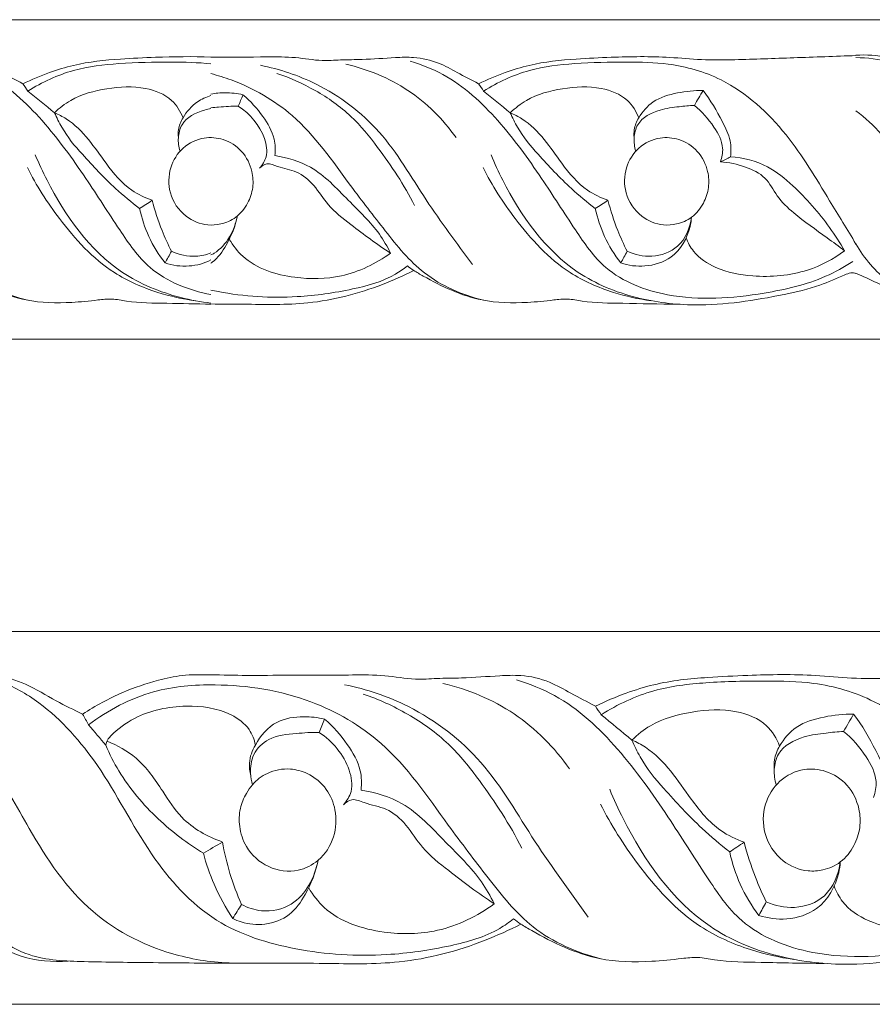
# Model space of a CAD drawing. Units: millimetres. Extents: x -906 to 408, y -382 to 308.
# Drawn here: x -525 to -444, y -145 to -53 of the extents above; entities that cross this region are included whole.
import ezdxf

# ---------------------------------------------------------------- set-up
doc = ezdxf.new("R2010")
doc.units = ezdxf.units.MM
doc.header["$MEASUREMENT"] = 0
doc.layers.get('0').update_dxf_attribs({"lineweight": 5})

msp = doc.modelspace()

# ---------------------------------------------------------------- linework, layer by layer
for p, q in [((-506.555, -52.543, 1.961), (-576.1, -52.543, 1.961)), ((-446.03, -52.543, 1.961), (-506.555, -52.543, 1.961)), ((-358.73, -52.543, 1.961), (-446.03, -52.543, 1.961)), ((-506.555, -82.543, 1.961), (-576.1, -82.543, 1.961)), ((-446.03, -82.543, 1.961), (-506.555, -82.543, 1.961)), ((-358.73, -82.543, 1.961), (-446.03, -82.543, 1.961)), ((-429.752, -109.983), (-530.15, -109.983)), ((-429.752, -144.983), (-530.15, -144.983))]:
    msp.add_line(p, q)
for points, knots in [([(-566.057, -59.193, 1.961), (-565.019, -58.516, 1.961), (-563.012, -57.441, 1.961), (-560.238, -56.52, 1.961), (-557.835, -55.997, 1.961), (-555.408, -56.025, 1.961), (-552.521, -56.095, 1.961), (-548.654, -56.041, 1.961), (-544.905, -56.059, 1.961), (-541.438, -56.013, 1.961), (-539.165, -56.456, 1.961), (-537.068, -56.298, 1.961), (-534.77, -56.3, 1.961), (-532.49, -56.117, 1.961), (-530.073, -56.017, 1.961), (-528.052, -56.472, 1.961), (-526.132, -57.571, 1.961), (-524.877, -58.201, 1.961), (-524.216, -58.557, 1.961)], [37.784459, 37.784459, 37.784459, 37.784459, 40.242356, 42.261917, 43.557629, 45.08125, 47.0352, 49.272521, 52.717763, 54.451389, 56.110116, 57.255457, 58.589804, 60.651776, 61.775725, 63.360537, 64.657058, 66.145074, 66.145074, 66.145074, 66.145074]), ([(-506.555, -56.069, 1.961), (-508.29, -55.976, 1.961), (-511.127, -56.039, 1.961), (-515.43, -56.231, 1.961), (-518.796, -56.569, 1.961), (-521.835, -57.514, 1.961), (-523.4, -58.163, 1.961), (-524.216, -58.557, 1.961)], [11.705594, 11.705594, 11.705594, 11.705594, 15.140326, 17.298635, 20.228857, 21.782568, 23.577781, 23.577781, 23.577781, 23.577781]), ([(-506.555, -56.058, 1.961), (-506.535, -56.058, 1.961), (-504.773, -56.046, 1.961), (-502.136, -56.059, 1.961), (-498.668, -56.013, 1.961), (-496.395, -56.456, 1.961), (-494.298, -56.298, 1.961), (-492, -56.3, 1.961), (-489.72, -56.117, 1.961), (-487.303, -56.017, 1.961), (-485.282, -56.472, 1.961), (-483.363, -57.571, 1.961), (-482.107, -58.201, 1.961), (-481.446, -58.557, 1.961)], [49.234336, 49.234336, 49.234336, 49.234336, 49.272521, 52.717763, 54.451389, 56.110116, 57.255457, 58.589804, 60.651776, 61.775725, 63.360537, 64.657058, 66.145074, 66.145074, 66.145074, 66.145074]), ([(-446.03, -55.91, 1.961), (-447.975, -55.985, 1.961), (-451.769, -56.118, 1.961), (-456.601, -56.286, 1.961), (-460.483, -56.363, 1.961), (-464.333, -55.951, 1.961), (-468.258, -56.034, 1.961), (-472.66, -56.231, 1.961), (-476.026, -56.569, 1.961), (-479.065, -57.514, 1.961), (-480.631, -58.163, 1.961), (-481.446, -58.557, 1.961)], [0, 0, 0, 0, 3.84673, 7.500636, 9.560756, 11.508894, 15.140326, 17.298635, 20.228857, 21.782568, 23.577781, 23.577781, 23.577781, 23.577781]), ([(-435.987, -59.193, 1.961), (-436.71, -58.849, 1.961), (-438.294, -58.109, 1.961), (-440.487, -56.72, 1.961), (-443.186, -55.939, 1.961), (-445.034, -55.82, 1.961), (-446.03, -55.878, 1.961)], [0, 0, 0, 0, 1.586306, 3.462173, 5.114469, 7.085395, 7.085395, 7.085395, 7.085395]), ([(-400.821, -75.662, 1.961), (-401.179, -75.944, 1.961), (-402.721, -77.024, 1.961), (-406.291, -77.993, 1.961), (-411.875, -78.792, 1.961), (-418.426, -78.393, 1.961), (-425.601, -76.209, 1.961), (-430.861, -70.353, 1.961), (-434.205, -63.56, 1.961), (-438.508, -58.733, 1.961), (-442.602, -56.392, 1.961), (-444.949, -56.095, 1.961), (-446.03, -56.107, 1.961)], [0.481965, 0.481965, 0.481965, 0.481965, 1.387097, 4.192536, 7.648055, 12.544768, 17.079031, 22.058574, 27.618379, 32.235315, 34.662658, 36.798605, 36.798605, 36.798605, 36.798605]), ([(-523.762, -78.884, 1.961), (-525.736, -78.388, 1.961), (-529.437, -76.817, 1.961), (-532.981, -72.363, 1.961), (-536.899, -67.317, 1.961), (-540.809, -61.571, 1.961), (-547.693, -57.624, 1.961), (-554.272, -56.606, 1.961), (-560.64, -57.118, 1.961), (-563.992, -58.873, 1.961), (-565.571, -60.057, 1.961)], [0, 0, 0, 0, 4.025124, 7.612111, 11.149577, 16.832752, 21.209288, 26.441306, 29.769438, 33.68675, 33.68675, 33.68675, 33.68675]), ([(-506.555, -78.349, 1.961), (-508.638, -77.943, 1.961), (-512.21, -76.571, 1.961), (-515.391, -71.929, 1.961), (-518.436, -67.145, 1.961), (-522.193, -61.923, 1.961), (-526.408, -57.992, 1.961), (-529.574, -56.755, 1.961), (-530.64, -56.442, 1.961)], [11.881411, 11.881411, 11.881411, 11.881411, 16.006972, 19.019421, 22.852119, 27.376961, 31.829637, 34.02687, 34.02687, 34.02687, 34.02687]), ([(-506.555, -56.698, 1.961), (-507.795, -56.547, 1.961), (-510.681, -56.51, 1.961), (-514.989, -56.579, 1.961), (-519.634, -57.115, 1.961), (-522.408, -58.411, 1.961), (-523.737, -59.24, 1.961)], [16.882395, 16.882395, 16.882395, 16.882395, 19.346975, 22.574366, 25.408408, 28.515101, 28.515101, 28.515101, 28.515101]), ([(-482.027, -75.533, 1.961), (-483.481, -73.517, 1.961), (-486.546, -69.482, 1.961), (-490.291, -62.863, 1.961), (-495.962, -58.562, 1.961), (-500.112, -57.182, 1.961), (-501.916, -56.828, 1.961)], [0, 0, 0, 0, 4.951079, 10.100229, 15.019061, 18.652866, 18.652866, 18.652866, 18.652866]), ([(-483.558, -63.596, 1.961), (-484.782, -61.887, 1.961), (-487.829, -58.834, 1.961), (-491.837, -57.197, 1.961), (-493.887, -56.721, 1.961)], [0, 0, 0, 0, 4.188247, 8.349997, 8.349997, 8.349997, 8.349997]), ([(-446.329, -75.244, 1.961), (-447.14, -75.77, 1.961), (-449.74, -77.224, 1.961), (-455.64, -78.551, 1.961), (-462.821, -79.1, 1.961), (-469.426, -76.592, 1.961), (-472.621, -71.929, 1.961), (-475.666, -67.145, 1.961), (-479.423, -61.923, 1.961), (-483.638, -57.992, 1.961), (-486.804, -56.755, 1.961), (-487.87, -56.442, 1.961)], [0, 0, 0, 0, 1.916291, 5.861842, 11.830264, 16.006972, 19.019421, 22.852119, 27.376961, 31.829637, 34.02687, 34.02687, 34.02687, 34.02687]), ([(-446.03, -73.612, 1.961), (-446.831, -72.242, 1.961), (-448.98, -68.797, 1.961), (-452.371, -63.011, 1.961), (-457.606, -58.184, 1.961), (-463.201, -56.572, 1.961), (-467.864, -56.509, 1.961), (-472.219, -56.579, 1.961), (-476.864, -57.115, 1.961), (-479.638, -58.411, 1.961), (-480.967, -59.24, 1.961)], [0, 0, 0, 0, 3.163625, 8.09203, 13.380661, 16.787955, 19.346975, 22.574366, 25.408408, 28.515101, 28.515101, 28.515101, 28.515101]), ([(-480.992, -78.884, 1.961), (-482.966, -78.388, 1.961), (-486.667, -76.817, 1.961), (-490.211, -72.363, 1.961), (-494.129, -67.317, 1.961), (-498.04, -61.571, 1.961), (-503.157, -58.636, 1.961), (-505.913, -57.773, 1.961), (-506.555, -57.604, 1.961)], [0, 0, 0, 0, 4.025124, 7.612111, 11.149577, 16.832752, 21.209288, 22.51796, 22.51796, 22.51796, 22.51796]), ([(-487.445, -69.983, 1.961), (-488.432, -68.071, 1.961), (-490.322, -65.19, 1.961), (-493.36, -61.427, 1.961), (-496.655, -59.113, 1.961), (-499.129, -57.997, 1.961), (-500.384, -57.58, 1.961)], [0, 0, 0, 0, 4.293072, 6.843164, 9.573545, 12.188568, 12.188568, 12.188568, 12.188568]), ([(-509.179, -61.759, 1.961), (-509.415, -61.153, 1.961), (-510.258, -59.768, 1.961), (-512.999, -58.713, 1.961), (-516.316, -58.901, 1.961), (-519.325, -59.698, 1.961), (-520.778, -60.839, 1.961), (-521.234, -61.278, 1.961)], [1.27346, 1.27346, 1.27346, 1.27346, 2.57195, 4.348353, 6.739399, 9.093238, 10.351339, 10.351339, 10.351339, 10.351339]), ([(-466.409, -61.759, 1.961), (-466.645, -61.153, 1.961), (-467.488, -59.768, 1.961), (-470.229, -58.713, 1.961), (-473.546, -58.901, 1.961), (-476.555, -59.698, 1.961), (-478.008, -60.839, 1.961), (-478.464, -61.278, 1.961)], [1.27346, 1.27346, 1.27346, 1.27346, 2.57195, 4.348353, 6.739399, 9.093238, 10.351339, 10.351339, 10.351339, 10.351339]), ([(-506.555, -59.672, 1.961), (-507.005, -59.812, 1.961), (-508.064, -60.263, 1.961), (-508.836, -61.179, 1.961), (-509.179, -61.759, 1.961)], [16.375637, 16.375637, 16.375637, 16.375637, 17.298195, 18.641719, 18.641719, 18.641719, 18.641719]), ([(-506.555, -59.537, 1.961), (-506.129, -59.44, 1.961), (-505.099, -59.356, 1.961), (-504.102, -59.461, 1.961), (-503.551, -59.599, 1.961)], [3.977705, 3.977705, 3.977705, 3.977705, 4.834264, 5.956766, 5.956766, 5.956766, 5.956766]), ([(-500.565, -65.305, 1.961), (-500.508, -64.787, 1.961), (-500.537, -63.445, 1.961), (-501.708, -61.473, 1.961), (-502.839, -60.184, 1.961), (-503.551, -59.599, 1.961)], [9.6737, 9.6737, 9.6737, 9.6737, 10.714623, 12.281548, 14.112207, 14.112207, 14.112207, 14.112207]), ([(-460.373, -59.186, 1.961), (-461.179, -59.168, 1.961), (-462.778, -59.364, 1.961), (-465.065, -59.992, 1.961), (-466.066, -61.179, 1.961), (-466.409, -61.759, 1.961)], [14.110055, 14.110055, 14.110055, 14.110055, 15.703981, 17.298195, 18.641719, 18.641719, 18.641719, 18.641719]), ([(-457.796, -65.419, 1.961), (-457.737, -64.923, 1.961), (-457.741, -63.746, 1.961), (-458.783, -61.657, 1.961), (-459.67, -60.097, 1.961), (-460.373, -59.186, 1.961)], [9.528638, 9.528638, 9.528638, 9.528638, 10.527563, 11.818298, 14.110055, 14.110055, 14.110055, 14.110055]), ([(-509.458, -64.894, 1.961), (-509.587, -64.492, 1.961), (-509.696, -63.637, 1.961), (-509.283, -61.921, 1.961), (-507.793, -61.165, 1.961), (-506.761, -60.921, 1.961), (-506.555, -60.881, 1.961)], [0, 0, 0, 0, 0.844698, 1.695257, 3.35368, 3.768363, 3.768363, 3.768363, 3.768363]), ([(-503.992, -60.667, 1.961), (-504.609, -60.65, 1.961), (-505.452, -60.719, 1.961), (-506.318, -60.791, 1.961), (-506.555, -60.82, 1.961)], [25.821785, 25.821785, 25.821785, 25.821785, 27.040945, 27.50609, 27.50609, 27.50609, 27.50609]), ([(-502.01, -66.491, 1.961), (-501.728, -66.188, 1.961), (-501.16, -65.3, 1.961), (-501.591, -62.913, 1.961), (-502.888, -61.365, 1.961), (-503.992, -60.667, 1.961)], [21.260793, 21.260793, 21.260793, 21.260793, 22.084166, 23.232174, 25.821785, 25.821785, 25.821785, 25.821785]), ([(-466.688, -64.894, 1.961), (-466.817, -64.492, 1.961), (-466.926, -63.637, 1.961), (-466.514, -61.921, 1.961), (-464.625, -60.963, 1.961), (-462.752, -60.719, 1.961), (-461.668, -60.61, 1.961), (-461.191, -60.586, 1.961)], [0, 0, 0, 0, 0.844698, 1.695257, 3.35368, 4.548892, 5.493527, 5.493527, 5.493527, 5.493527]), ([(-461.191, -60.586, 1.961), (-460.468, -61.148, 1.961), (-459.414, -62.392, 1.961), (-458.368, -64.303, 1.961), (-458.6, -65.487, 1.961), (-458.748, -65.899, 1.961)], [5.493527, 5.493527, 5.493527, 5.493527, 7.310302, 8.736344, 9.609786, 9.609786, 9.609786, 9.609786]), ([(-521.234, -61.278, 1.961), (-520.855, -61.441, 1.961), (-519.635, -62.068, 1.961), (-517.998, -63.738, 1.961), (-516.307, -66.233, 1.961), (-514.482, -68.451, 1.961), (-512.745, -69.266, 1.961), (-512.075, -69.498, 1.961)], [10.351339, 10.351339, 10.351339, 10.351339, 11.168575, 13.050624, 14.89998, 17.219434, 18.622942, 18.622942, 18.622942, 18.622942]), ([(-521.234, -61.278, 1.961), (-521.034, -61.745, 1.961), (-520.333, -63.15, 1.961), (-519.362, -64.412, 1.961), (-518.617, -65.17, 1.961)], [26.26803, 26.26803, 26.26803, 26.26803, 27.281917, 29.395392, 29.395392, 29.395392, 29.395392]), ([(-509.614, -63.593, 1.961), (-509.64, -63.356, 1.961), (-509.635, -62.712, 1.961), (-509.392, -62.097, 1.961), (-509.179, -61.759, 1.961)], [0, 0, 0, 0, 0.477212, 1.27346, 1.27346, 1.27346, 1.27346]), ([(-478.464, -61.278, 1.961), (-478.265, -61.745, 1.961), (-477.563, -63.15, 1.961), (-476.593, -64.412, 1.961), (-475.847, -65.17, 1.961)], [26.26803, 26.26803, 26.26803, 26.26803, 27.281917, 29.395392, 29.395392, 29.395392, 29.395392]), ([(-478.464, -61.278, 1.961), (-478.085, -61.441, 1.961), (-476.865, -62.068, 1.961), (-475.228, -63.738, 1.961), (-473.537, -66.233, 1.961), (-471.712, -68.451, 1.961), (-469.976, -69.266, 1.961), (-469.306, -69.498, 1.961)], [10.351339, 10.351339, 10.351339, 10.351339, 11.168575, 13.050624, 14.89998, 17.219434, 18.622942, 18.622942, 18.622942, 18.622942]), ([(-466.844, -63.593, 1.961), (-466.87, -63.356, 1.961), (-466.865, -62.712, 1.961), (-466.623, -62.097, 1.961), (-466.409, -61.759, 1.961)], [0, 0, 0, 0, 0.477212, 1.27346, 1.27346, 1.27346, 1.27346]), ([(-423.438, -79.234, 1.961), (-425.026, -79.217, 1.961), (-429.217, -78.671, 1.961), (-435.819, -75.458, 1.961), (-440.061, -69.151, 1.961), (-442.809, -63.851, 1.961), (-445.168, -61.756, 1.961), (-446.03, -61.086, 1.961)], [0, 0, 0, 0, 3.139052, 8.296064, 13.928967, 17.94906, 20.115613, 20.115613, 20.115613, 20.115613]), ([(-506.855, -71.803, 1.961), (-507.585, -71.732, 1.961), (-509.172, -71.087, 1.961), (-510.599, -68.95, 1.961), (-510.538, -66.44, 1.961), (-509.315, -64.442, 1.961), (-507.35, -63.499, 1.961), (-505.282, -63.684, 1.961), (-503.519, -64.801, 1.961), (-502.645, -66.582, 1.961), (-502.547, -68.332, 1.961), (-503.063, -69.863, 1.961), (-504.093, -71.161, 1.961), (-505.517, -71.776, 1.961), (-506.45, -71.842, 1.961), (-506.855, -71.803, 1.961)], [0, 0, 0, 0, 1.444441, 3.205758, 4.76951, 6.221144, 7.664725, 8.828167, 10.189688, 11.608548, 12.61218, 13.628611, 14.776509, 15.799666, 16.599979, 16.599979, 16.599979, 16.599979]), ([(-464.085, -71.803, 1.961), (-464.816, -71.732, 1.961), (-466.402, -71.087, 1.961), (-467.829, -68.95, 1.961), (-467.769, -66.44, 1.961), (-466.545, -64.442, 1.961), (-464.581, -63.499, 1.961), (-462.512, -63.684, 1.961), (-460.749, -64.801, 1.961), (-459.875, -66.582, 1.961), (-459.777, -68.332, 1.961), (-460.294, -69.863, 1.961), (-461.323, -71.161, 1.961), (-462.747, -71.776, 1.961), (-463.68, -71.842, 1.961), (-464.085, -71.803, 1.961)], [0, 0, 0, 0, 1.444441, 3.205758, 4.76951, 6.221144, 7.664725, 8.828167, 10.189688, 11.608548, 12.61218, 13.628611, 14.776509, 15.799666, 16.599979, 16.599979, 16.599979, 16.599979]), ([(-506.555, -79.148, 1.961), (-507.511, -79.034, 1.961), (-510.426, -78.502, 1.961), (-516.772, -75.912, 1.961), (-520.762, -70.175, 1.961), (-522.713, -66.044, 1.961), (-523.042, -65.24, 1.961)], [11.961055, 11.961055, 11.961055, 11.961055, 13.861067, 17.785912, 25.210543, 26.944593, 26.944593, 26.944593, 26.944593]), ([(-518.617, -65.17, 1.961), (-517.647, -66.303, 1.961), (-515.923, -68.085, 1.961), (-514.03, -69.683, 1.961), (-513.256, -70.285, 1.961)], [29.395392, 29.395392, 29.395392, 29.395392, 32.36382, 34.310712, 34.310712, 34.310712, 34.310712]), ([(-489.7, -74.453, 1.961), (-490.011, -73.841, 1.961), (-491.076, -71.983, 1.961), (-493.795, -69.458, 1.961), (-496.661, -66.284, 1.961), (-499.406, -65.49, 1.961), (-500.565, -65.305, 1.961)], [0, 0, 0, 0, 1.368909, 4.234317, 7.354077, 9.6737, 9.6737, 9.6737, 9.6737]), ([(-446.03, -76.357, 1.961), (-446.185, -76.322, 1.961), (-446.55, -76.285, 1.961), (-447.683, -76.734, 1.961), (-449.658, -77.666, 1.961), (-454.387, -78.724, 1.961), (-460.172, -79.634, 1.961), (-466.826, -78.841, 1.961), (-474.002, -75.912, 1.961), (-477.992, -70.175, 1.961), (-479.943, -66.044, 1.961), (-480.272, -65.24, 1.961)], [0, 0, 0, 0, 0.313859, 0.702714, 2.372711, 4.656881, 10.227059, 13.861067, 17.785912, 25.210543, 26.944593, 26.944593, 26.944593, 26.944593]), ([(-475.847, -65.17, 1.961), (-474.877, -66.303, 1.961), (-473.153, -68.085, 1.961), (-471.26, -69.683, 1.961), (-470.486, -70.285, 1.961)], [29.395392, 29.395392, 29.395392, 29.395392, 32.36382, 34.310712, 34.310712, 34.310712, 34.310712]), ([(-447.093, -74.252, 1.961), (-447.526, -73.498, 1.961), (-448.936, -71.298, 1.961), (-451.33, -68.593, 1.961), (-454.379, -66.039, 1.961), (-456.603, -65.504, 1.961), (-457.796, -65.419, 1.961)], [0, 0, 0, 0, 1.732442, 5.195935, 7.165309, 9.528638, 9.528638, 9.528638, 9.528638]), ([(-508.008, -78.927, 1.961), (-509.211, -78.775, 1.961), (-511.86, -78.178, 1.961), (-516.628, -76.102, 1.961), (-520.613, -71.707, 1.961), (-522.949, -68.113, 1.961), (-523.79, -66.432, 1.961)], [0, 0, 0, 0, 2.395946, 5.349449, 10.138976, 13.891105, 13.891105, 13.891105, 13.891105]), ([(-489.7, -74.453, 1.961), (-490.991, -73.639, 1.961), (-492.944, -72.141, 1.961), (-495.549, -70.156, 1.961), (-496.762, -68.104, 1.961), (-498.408, -66.701, 1.961), (-500.037, -66.485, 1.961), (-501.247, -65.905, 1.961), (-501.82, -66.3, 1.961), (-502.01, -66.491, 1.961)], [11.064125, 11.064125, 11.064125, 11.064125, 14.091177, 15.976219, 17.459976, 18.82981, 20.044962, 20.726333, 21.260793, 21.260793, 21.260793, 21.260793]), ([(-465.239, -78.927, 1.961), (-466.441, -78.775, 1.961), (-469.091, -78.178, 1.961), (-473.858, -76.102, 1.961), (-477.843, -71.707, 1.961), (-480.179, -68.113, 1.961), (-481.02, -66.432, 1.961)], [0, 0, 0, 0, 2.395946, 5.349449, 10.138976, 13.891105, 13.891105, 13.891105, 13.891105]), ([(-458.748, -65.899, 1.961), (-457.948, -65.931, 1.961), (-456.475, -66.257, 1.961), (-454.413, -67.246, 1.961), (-453.471, -69.218, 1.961), (-451.492, -71.112, 1.961), (-449.215, -72.627, 1.961), (-447.64, -73.839, 1.961), (-447.093, -74.252, 1.961)], [9.609786, 9.609786, 9.609786, 9.609786, 11.191327, 12.58499, 13.92341, 15.397293, 17.982501, 19.342134, 19.342134, 19.342134, 19.342134]), ([(-512.075, -69.498, 1.961), (-511.825, -70.456, 1.961), (-511.292, -72.085, 1.961), (-510.592, -73.648, 1.961), (-510.269, -74.29, 1.961)], [18.622942, 18.622942, 18.622942, 18.622942, 20.601958, 22.036361, 22.036361, 22.036361, 22.036361]), ([(-469.306, -69.498, 1.961), (-469.055, -70.456, 1.961), (-468.523, -72.085, 1.961), (-467.822, -73.648, 1.961), (-467.499, -74.29, 1.961)], [18.622942, 18.622942, 18.622942, 18.622942, 20.601958, 22.036361, 22.036361, 22.036361, 22.036361]), ([(-513.256, -70.285, 1.961), (-513.06, -71.177, 1.961), (-512.463, -72.985, 1.961), (-511.465, -74.614, 1.961), (-510.867, -75.386, 1.961)], [34.310712, 34.310712, 34.310712, 34.310712, 36.135609, 38.081239, 38.081239, 38.081239, 38.081239]), ([(-504.074, -70.952, 1.961), (-504.26, -71.913, 1.961), (-504.895, -73.477, 1.961), (-505.912, -74.937, 1.961), (-506.513, -75.375, 1.961), (-506.555, -75.404, 1.961)], [17.407308, 17.407308, 17.407308, 17.407308, 19.365348, 20.742725, 20.844655, 20.844655, 20.844655, 20.844655]), ([(-506.555, -74.634, 1.961), (-506.454, -74.584, 1.961), (-505.123, -73.851, 1.961), (-504.338, -72.304, 1.961), (-504.074, -70.952, 1.961)], [14.43495, 14.43495, 14.43495, 14.43495, 14.653846, 17.407308, 17.407308, 17.407308, 17.407308]), ([(-470.486, -70.285, 1.961), (-470.291, -71.177, 1.961), (-469.693, -72.985, 1.961), (-468.695, -74.614, 1.961), (-468.097, -75.386, 1.961)], [34.310712, 34.310712, 34.310712, 34.310712, 36.135609, 38.081239, 38.081239, 38.081239, 38.081239]), ([(-468.097, -75.386, 1.961), (-467.376, -75.623, 1.961), (-465.729, -75.839, 1.961), (-462.942, -74.98, 1.961), (-461.691, -72.783, 1.961), (-461.479, -71.386, 1.961), (-461.458, -71.091, 1.961)], [38.081239, 38.081239, 38.081239, 38.081239, 39.582518, 41.28907, 43.531294, 44.122854, 44.122854, 44.122854, 44.122854]), ([(-461.458, -71.091, 1.961), (-461.591, -72.082, 1.961), (-462.364, -74.02, 1.961), (-465.108, -74.977, 1.961), (-466.785, -74.614, 1.961), (-467.499, -74.29, 1.961)], [44.122854, 44.122854, 44.122854, 44.122854, 46.123962, 47.84062, 49.394324, 49.394324, 49.394324, 49.394324]), ([(-447.093, -74.252, 1.961), (-448.148, -75.018, 1.961), (-450.876, -76.472, 1.961), (-455.196, -76.824, 1.961), (-458.943, -76.122, 1.961), (-461.163, -74.678, 1.961), (-461.793, -73.464, 1.961), (-461.956, -73.019, 1.961)], [19.342134, 19.342134, 19.342134, 19.342134, 21.929161, 25.335223, 27.676025, 29.39463, 30.341399, 30.341399, 30.341399, 30.341399]), ([(-504.842, -73.165, 1.961), (-504.492, -73.744, 1.961), (-502.985, -75.712, 1.961), (-498.979, -76.954, 1.961), (-494.03, -76.877, 1.961), (-491.066, -75.454, 1.961), (-489.7, -74.453, 1.961)], [0, 0, 0, 0, 1.34829, 4.825374, 7.702931, 11.064125, 11.064125, 11.064125, 11.064125]), ([(-446.03, -73.579, 1.961), (-445.267, -74.957, 1.961), (-443.55, -76.956, 1.961), (-439.933, -78.993, 1.961), (-435.459, -79.129, 1.961), (-429.883, -79.2, 1.961), (-423.32, -79.249, 1.961), (-416.641, -79.214, 1.961), (-409.749, -79.401, 1.961), (-404.351, -77.981, 1.961), (-401.18, -76.576, 1.961), (-400.232, -76.091, 1.961)], [-31.856762, -31.856762, -31.856762, -31.856762, -28.716191, -26.780086, -23.801195, -20.088322, -15.676146, -10.86424, -6.865317, -2.110525, 0, 0, 0, 0]), ([(-506.555, -74.435, 1.961), (-506.997, -74.615, 1.961), (-508.283, -74.889, 1.961), (-509.554, -74.614, 1.961), (-510.269, -74.29, 1.961)], [46.914624, 46.914624, 46.914624, 46.914624, 47.84062, 49.394324, 49.394324, 49.394324, 49.394324]), ([(-510.867, -75.386, 1.961), (-510.146, -75.623, 1.961), (-508.657, -75.818, 1.961), (-507.174, -75.424, 1.961), (-506.555, -75.077, 1.961)], [38.081239, 38.081239, 38.081239, 38.081239, 39.582518, 40.980151, 40.980151, 40.980151, 40.980151]), ([(-488.121, -75.662, 1.961), (-488.48, -75.944, 1.961), (-490.021, -77.024, 1.961), (-493.591, -77.993, 1.961), (-499.175, -78.792, 1.961), (-503.647, -78.52, 1.961), (-506.332, -77.989, 1.961), (-506.555, -77.942, 1.961)], [0.481965, 0.481965, 0.481965, 0.481965, 1.387097, 4.192536, 7.648055, 12.544768, 12.990097, 12.990097, 12.990097, 12.990097]), ([(-506.555, -79.246, 1.961), (-507.933, -79.236, 1.961), (-510.576, -79.147, 1.961), (-513.691, -79.15, 1.961), (-515.827, -78.703, 1.961), (-517.55, -78.908, 1.961), (-520.207, -79.182, 1.961), (-524.519, -79.102, 1.961), (-527.99, -77.427, 1.961), (-530.006, -76.27, 1.961), (-530.301, -76.091, 1.961)], [0.656248, 0.656248, 0.656248, 0.656248, 3.38047, 5.885719, 6.793273, 7.656977, 9.284589, 12.099038, 16.030818, 16.715273, 16.715273, 16.715273, 16.715273]), ([(-506.555, -79.235, 1.961), (-505.545, -79.237, 1.961), (-502.511, -79.253, 1.961), (-497.049, -79.401, 1.961), (-491.651, -77.981, 1.961), (-488.48, -76.576, 1.961), (-487.532, -76.091, 1.961)], [-12.860665, -12.860665, -12.860665, -12.860665, -10.86424, -6.865317, -2.110525, 0, 0, 0, 0]), ([(-462.789, -79.246, 1.961), (-464.5, -79.26, 1.961), (-467.474, -79.147, 1.961), (-470.921, -79.15, 1.961), (-473.057, -78.703, 1.961), (-474.78, -78.908, 1.961), (-477.437, -79.182, 1.961), (-481.749, -79.102, 1.961), (-485.22, -77.427, 1.961), (-487.237, -76.27, 1.961), (-487.532, -76.091, 1.961)], [0, 0, 0, 0, 3.38047, 5.885719, 6.793273, 7.656977, 9.284589, 12.099038, 16.030818, 16.715273, 16.715273, 16.715273, 16.715273]), ([(-437.161, -79.063, 1.961), (-438.443, -79.149, 1.961), (-440.941, -78.994, 1.961), (-443.67, -77.377, 1.961), (-445.366, -76.645, 1.961), (-446.03, -76.339, 1.961)], [0, 0, 0, 0, 2.53943, 4.754716, 6.203048, 6.203048, 6.203048, 6.203048]), ([(-518.6, -117.741), (-519.432, -117.339), (-521.253, -116.475), (-523.775, -114.855), (-526.879, -113.945), (-529.005, -113.806), (-530.15, -113.873)], [0, 0, 0, 0, 1.586306, 3.462173, 5.114469, 7.085395, 7.085395, 7.085395, 7.085395]), ([(-478.158, -136.955), (-478.57, -137.283), (-480.343, -138.543), (-484.448, -139.673), (-490.871, -140.606), (-498.404, -140.141), (-506.656, -137.593), (-512.704, -130.76), (-516.551, -122.835), (-521.499, -117.203), (-526.208, -114.472), (-528.907, -114.126), (-530.15, -114.141)], [0.481965, 0.481965, 0.481965, 0.481965, 1.387097, 4.192536, 7.648055, 12.544768, 17.079031, 22.058574, 27.618379, 32.235315, 34.662658, 36.798605, 36.798605, 36.798605, 36.798605]), ([(-518.6, -117.741), (-517.407, -116.95), (-515.099, -115.697), (-511.908, -114.621), (-509.144, -114.012), (-506.353, -114.044), (-503.033, -114.126), (-498.586, -114.063), (-494.275, -114.084), (-490.287, -114.031), (-487.673, -114.548), (-485.262, -114.363), (-482.619, -114.366), (-479.996, -114.152), (-477.218, -114.035), (-474.893, -114.566), (-472.685, -115.848), (-471.242, -116.583), (-470.482, -116.999)], [37.784459, 37.784459, 37.784459, 37.784459, 40.242356, 42.261917, 43.557629, 45.08125, 47.0352, 49.272521, 52.717763, 54.451389, 56.110116, 57.255457, 58.589804, 60.651776, 61.775725, 63.360537, 64.657058, 66.145074, 66.145074, 66.145074, 66.145074]), ([(-430.096, -136.467), (-431.028, -137.08), (-434.019, -138.776), (-440.804, -140.325), (-449.063, -140.965), (-456.658, -138.04), (-460.333, -132.599), (-463.834, -127.018), (-468.155, -120.925), (-473.003, -116.34), (-476.643, -114.896), (-477.869, -114.531)], [0, 0, 0, 0, 1.916291, 5.861842, 11.830264, 16.006972, 19.019421, 22.852119, 27.376961, 31.829637, 34.02687, 34.02687, 34.02687, 34.02687]), ([(-429.752, -113.911), (-431.989, -113.998), (-436.352, -114.153), (-441.909, -114.349), (-446.374, -114.439), (-450.801, -113.958), (-455.315, -114.055), (-460.377, -114.284), (-464.248, -114.679), (-467.743, -115.782), (-469.544, -116.538), (-470.482, -116.999)], [0, 0, 0, 0, 3.84673, 7.500636, 9.560756, 11.508894, 15.140326, 17.298635, 20.228857, 21.782568, 23.577781, 23.577781, 23.577781, 23.577781]), ([(-469.959, -140.713), (-472.229, -140.134), (-476.486, -138.302), (-480.561, -133.105), (-485.067, -127.218), (-489.565, -120.515), (-497.48, -115.909), (-505.047, -114.723), (-512.37, -115.319), (-516.225, -117.367), (-518.041, -118.749)], [0, 0, 0, 0, 4.025124, 7.612111, 11.149577, 16.832752, 21.209288, 26.441306, 29.769438, 33.68675, 33.68675, 33.68675, 33.68675]), ([(-471.15, -136.804), (-472.822, -134.452), (-476.347, -129.744), (-480.654, -122.022), (-487.175, -117.005), (-491.948, -115.395), (-494.022, -114.981)], [0, 0, 0, 0, 4.951079, 10.100229, 15.019061, 18.652866, 18.652866, 18.652866, 18.652866]), ([(-472.91, -122.878), (-474.318, -120.883), (-477.821, -117.322), (-482.431, -115.411), (-484.789, -114.857)], [0, 0, 0, 0, 4.188247, 8.349997, 8.349997, 8.349997, 8.349997]), ([(-429.752, -134.563), (-430.673, -132.965), (-433.145, -128.945), (-437.044, -122.195), (-443.064, -116.564), (-449.499, -114.682), (-454.862, -114.61), (-459.87, -114.69), (-465.212, -115.317), (-468.402, -116.828), (-469.931, -117.795)], [0, 0, 0, 0, 3.163625, 8.09203, 13.380661, 16.787955, 19.346975, 22.574366, 25.408408, 28.515101, 28.515101, 28.515101, 28.515101]), ([(-477.381, -130.329), (-478.516, -128.098), (-480.689, -124.737), (-484.183, -120.347), (-487.972, -117.647), (-490.818, -116.346), (-492.26, -115.859)], [0, 0, 0, 0, 4.293072, 6.843164, 9.573545, 12.188568, 12.188568, 12.188568, 12.188568]), ([(-516.421, -120.665), (-516.413, -120.576), (-516.355, -120.235), (-515.497, -119.253), (-513.197, -117.575), (-509.117, -116.715), (-505.227, -117.273), (-502.946, -118.912), (-502.489, -120.132), (-502.386, -120.645)], [0, 0, 0, 0, 0.152585, 0.582077, 2.151359, 5.022723, 7.472149, 8.721984, 9.617978, 9.617978, 9.617978, 9.617978]), ([(-453.189, -120.734), (-453.46, -120.027), (-454.429, -118.412), (-457.582, -117.181), (-461.396, -117.4), (-464.857, -118.33), (-466.527, -119.661), (-467.052, -120.173)], [1.27346, 1.27346, 1.27346, 1.27346, 2.57195, 4.348353, 6.739399, 9.093238, 10.351339, 10.351339, 10.351339, 10.351339]), ([(-502.386, -120.645), (-501.928, -119.779), (-500.625, -118.252), (-498.041, -117.893), (-496.536, -118.053), (-495.903, -118.215)], [1.680017, 1.680017, 1.680017, 1.680017, 3.360747, 4.834264, 5.956766, 5.956766, 5.956766, 5.956766]), ([(-492.469, -124.871), (-492.403, -124.267), (-492.436, -122.701), (-493.784, -120.4), (-495.084, -118.897), (-495.903, -118.215)], [9.6737, 9.6737, 9.6737, 9.6737, 10.714623, 12.281548, 14.112207, 14.112207, 14.112207, 14.112207]), ([(-446.247, -117.733), (-447.174, -117.711), (-449.013, -117.94), (-451.643, -118.673), (-452.794, -120.057), (-453.189, -120.734)], [14.110055, 14.110055, 14.110055, 14.110055, 15.703981, 17.298195, 18.641719, 18.641719, 18.641719, 18.641719]), ([(-443.283, -125.004), (-443.215, -124.426), (-443.22, -123.053), (-444.418, -120.615), (-445.438, -118.796), (-446.247, -117.733)], [9.528638, 9.528638, 9.528638, 9.528638, 10.527563, 11.818298, 14.110055, 14.110055, 14.110055, 14.110055]), ([(-504.168, -141.121), (-505.994, -141.102), (-510.814, -140.465), (-518.406, -136.716), (-523.285, -129.358), (-526.445, -123.175), (-529.159, -120.731), (-530.15, -119.949)], [0, 0, 0, 0, 3.139052, 8.296064, 13.928967, 17.94906, 20.115613, 20.115613, 20.115613, 20.115613]), ([(-496.41, -119.461), (-497.119, -119.44), (-498.699, -119.572), (-501.029, -119.771), (-502.704, -121.398), (-502.913, -123.077), (-502.765, -124.022), (-502.667, -124.363)], [25.821785, 25.821785, 25.821785, 25.821785, 27.040945, 28.566147, 29.698923, 30.726224, 31.333811, 31.333811, 31.333811, 31.333811]), ([(-494.131, -126.254), (-493.806, -125.901), (-493.153, -124.865), (-493.648, -122.081), (-495.141, -120.275), (-496.41, -119.461)], [21.260793, 21.260793, 21.260793, 21.260793, 22.084166, 23.232174, 25.821785, 25.821785, 25.821785, 25.821785]), ([(-453.51, -124.392), (-453.658, -123.922), (-453.783, -122.925), (-453.309, -120.924), (-451.137, -119.805), (-448.982, -119.521), (-447.737, -119.393), (-447.188, -119.366)], [0, 0, 0, 0, 0.844698, 1.695257, 3.35368, 4.548892, 5.493527, 5.493527, 5.493527, 5.493527]), ([(-447.188, -119.366), (-446.356, -120.021), (-445.144, -121.473), (-443.941, -123.702), (-444.208, -125.083), (-444.377, -125.564)], [5.493527, 5.493527, 5.493527, 5.493527, 7.310302, 8.736344, 9.609786, 9.609786, 9.609786, 9.609786]), ([(-507.269, -130.799), (-508.785, -129.88), (-511.747, -127.602), (-514.79, -124.047), (-516.069, -121.494), (-516.421, -120.665)], [27.769856, 27.769856, 27.769856, 27.769856, 30.813665, 34.144964, 35.6903, 35.6903, 35.6903, 35.6903]), ([(-516.313, -120.264), (-515.335, -120.662), (-513.196, -121.861), (-511.24, -124.705), (-509.189, -127.965), (-506.881, -129.255), (-505.477, -129.745)], [0, 0, 0, 0, 1.813796, 4.090752, 5.826549, 8.380706, 8.380706, 8.380706, 8.380706]), ([(-502.826, -123.488), (-502.925, -123.114), (-503.044, -122.121), (-502.697, -121.149), (-502.386, -120.645)], [0, 0, 0, 0, 0.663288, 1.680017, 1.680017, 1.680017, 1.680017]), ([(-467.052, -120.173), (-466.616, -120.363), (-465.213, -121.095), (-463.331, -123.043), (-461.386, -125.953), (-459.287, -128.542), (-457.29, -129.492), (-456.52, -129.763)], [10.351339, 10.351339, 10.351339, 10.351339, 11.168575, 13.050624, 14.89998, 17.219434, 18.622942, 18.622942, 18.622942, 18.622942]), ([(-467.052, -120.173), (-466.823, -120.717), (-466.016, -122.357), (-464.9, -123.83), (-464.043, -124.714)], [26.26803, 26.26803, 26.26803, 26.26803, 27.281917, 29.395392, 29.395392, 29.395392, 29.395392]), ([(-453.689, -122.874), (-453.719, -122.597), (-453.713, -121.846), (-453.434, -121.128), (-453.189, -120.734)], [0, 0, 0, 0, 0.477212, 1.27346, 1.27346, 1.27346, 1.27346]), ([(-502.667, -124.363), (-502.885, -124.613), (-503.361, -125.312), (-503.898, -126.63), (-503.953, -128.398), (-503.273, -130.512), (-501.272, -132.319), (-498.543, -132.692), (-496.231, -131.499), (-494.843, -129.365), (-494.728, -126.85), (-495.629, -124.635), (-497.262, -123.295), (-499.278, -122.742), (-501.196, -123.096), (-502.281, -123.919), (-502.667, -124.363)], [0, 0, 0, 0, 0.568814, 1.443574, 2.402334, 3.541584, 5.153205, 6.752942, 7.94501, 9.444481, 10.895412, 12.089158, 13.427537, 14.353464, 15.615353, 16.622594, 16.622594, 16.622594, 16.622594]), ([(-450.516, -132.452), (-451.356, -132.37), (-453.18, -131.616), (-454.822, -129.124), (-454.752, -126.196), (-453.345, -123.865), (-451.086, -122.764), (-448.707, -122.98), (-446.679, -124.283), (-445.674, -126.361), (-445.562, -128.402), (-446.155, -130.188), (-447.339, -131.704), (-448.977, -132.421), (-450.05, -132.497), (-450.516, -132.452)], [0, 0, 0, 0, 1.444441, 3.205758, 4.76951, 6.221144, 7.664725, 8.828167, 10.189688, 11.608548, 12.61218, 13.628611, 14.776509, 15.799666, 16.599979, 16.599979, 16.599979, 16.599979]), ([(-464.043, -124.714), (-462.927, -126.035), (-460.944, -128.115), (-458.767, -129.978), (-457.877, -130.681)], [29.395392, 29.395392, 29.395392, 29.395392, 32.36382, 34.310712, 34.310712, 34.310712, 34.310712]), ([(-479.973, -135.543), (-480.331, -134.83), (-481.556, -132.662), (-484.683, -129.717), (-487.979, -126.013), (-491.136, -125.087), (-492.469, -124.871)], [0, 0, 0, 0, 1.368909, 4.234317, 7.354077, 9.6737, 9.6737, 9.6737, 9.6737]), ([(-429.752, -137.765), (-429.93, -137.724), (-430.35, -137.682), (-431.653, -138.205), (-433.924, -139.292), (-439.363, -140.526), (-446.016, -141.588), (-453.668, -140.663), (-461.921, -137.246), (-466.509, -130.553), (-468.753, -125.733), (-469.131, -124.795)], [0, 0, 0, 0, 0.313859, 0.702714, 2.372711, 4.656881, 10.227059, 13.861067, 17.785912, 25.210543, 26.944593, 26.944593, 26.944593, 26.944593]), ([(-479.973, -135.543), (-481.458, -134.594), (-483.705, -132.847), (-486.701, -130.53), (-488.096, -128.136), (-489.988, -126.5), (-491.862, -126.248), (-493.253, -125.571), (-493.913, -126.032), (-494.131, -126.254)], [11.064125, 11.064125, 11.064125, 11.064125, 14.091177, 15.976219, 17.459976, 18.82981, 20.044962, 20.726333, 21.260793, 21.260793, 21.260793, 21.260793]), ([(-451.842, -140.764), (-453.225, -140.587), (-456.272, -139.89), (-461.755, -137.468), (-466.338, -132.34), (-469.024, -128.148), (-469.992, -126.185)], [0, 0, 0, 0, 2.395946, 5.349449, 10.138976, 13.891105, 13.891105, 13.891105, 13.891105]), ([(-505.477, -129.745), (-505.301, -130.74), (-504.825, -132.734), (-504.107, -134.654), (-503.687, -135.598)], [8.380706, 8.380706, 8.380706, 8.380706, 10.113776, 11.885632, 11.885632, 11.885632, 11.885632]), ([(-456.52, -129.763), (-456.232, -130.881), (-455.619, -132.781), (-454.813, -134.604), (-454.442, -135.354)], [18.622942, 18.622942, 18.622942, 18.622942, 20.601958, 22.036361, 22.036361, 22.036361, 22.036361]), ([(-504.513, -136.921), (-505.183, -135.907), (-506.262, -133.923), (-507.002, -131.793), (-507.269, -130.799)], [23.919369, 23.919369, 23.919369, 23.919369, 26.004172, 27.769856, 27.769856, 27.769856, 27.769856]), ([(-457.877, -130.681), (-457.652, -131.722), (-456.965, -133.831), (-455.818, -135.731), (-455.129, -136.633)], [34.310712, 34.310712, 34.310712, 34.310712, 36.135609, 38.081239, 38.081239, 38.081239, 38.081239]), ([(-496.505, -131.459), (-496.718, -132.581), (-497.448, -134.405), (-499.061, -136.752), (-501.405, -137.62), (-503.298, -137.455), (-504.257, -137.054), (-504.513, -136.921)], [17.407308, 17.407308, 17.407308, 17.407308, 19.365348, 20.742725, 22.143836, 23.42316, 23.919369, 23.919369, 23.919369, 23.919369]), ([(-503.687, -135.598), (-503.115, -135.915), (-501.548, -136.451), (-498.143, -135.707), (-496.807, -133.036), (-496.505, -131.459)], [11.885632, 11.885632, 11.885632, 11.885632, 13.009141, 14.653846, 17.407308, 17.407308, 17.407308, 17.407308]), ([(-455.129, -136.633), (-454.3, -136.909), (-452.406, -137.161), (-449.201, -136.159), (-447.762, -133.596), (-447.518, -131.965), (-447.495, -131.621)], [38.081239, 38.081239, 38.081239, 38.081239, 39.582518, 41.28907, 43.531294, 44.122854, 44.122854, 44.122854, 44.122854]), ([(-447.495, -131.621), (-447.648, -132.778), (-448.536, -135.039), (-451.692, -136.155), (-453.62, -135.731), (-454.442, -135.354)], [44.122854, 44.122854, 44.122854, 44.122854, 46.123962, 47.84062, 49.394324, 49.394324, 49.394324, 49.394324]), ([(-430.975, -135.309), (-432.188, -136.203), (-435.325, -137.9), (-440.293, -138.309), (-444.603, -137.49), (-447.156, -135.806), (-447.88, -134.39), (-448.068, -133.871)], [19.342134, 19.342134, 19.342134, 19.342134, 21.929161, 25.335223, 27.676025, 29.39463, 30.341399, 30.341399, 30.341399, 30.341399]), ([(-530.15, -134.525), (-529.272, -136.132), (-527.298, -138.463), (-523.137, -140.84), (-517.992, -141), (-511.58, -141.081), (-504.033, -141.139), (-496.352, -141.099), (-488.426, -141.316), (-482.218, -139.66), (-478.571, -138.02), (-477.48, -137.455)], [-31.856762, -31.856762, -31.856762, -31.856762, -28.716191, -26.780086, -23.801195, -20.088322, -15.676146, -10.86424, -6.865317, -2.110525, 0, 0, 0, 0]), ([(-497.387, -134.041), (-496.985, -134.717), (-495.252, -137.013), (-490.645, -138.462), (-484.953, -138.372), (-481.544, -136.711), (-479.973, -135.543)], [0, 0, 0, 0, 1.34829, 4.825374, 7.702931, 11.064125, 11.064125, 11.064125, 11.064125]), ([(-449.025, -141.136), (-450.992, -141.151), (-454.413, -141.02), (-458.378, -141.023), (-460.834, -140.502), (-462.815, -140.741), (-465.871, -141.061), (-470.83, -140.967), (-474.822, -139.014), (-477.141, -137.664), (-477.48, -137.455)], [0, 0, 0, 0, 3.38047, 5.885719, 6.793273, 7.656977, 9.284589, 12.099038, 16.030818, 16.715273, 16.715273, 16.715273, 16.715273]), ([(-519.949, -140.922), (-521.424, -141.023), (-524.297, -140.841), (-527.435, -138.955), (-529.386, -138.101), (-530.15, -137.744)], [0, 0, 0, 0, 2.53943, 4.754716, 6.203048, 6.203048, 6.203048, 6.203048])]:
    msp.add_open_spline(points, degree=3, knots=knots)
for points in [[(-524.216, -58.557, 1.961), (-524.056, -58.785, 1.961), (-523.897, -59.013, 1.961), (-523.737, -59.24, 1.961)], [(-481.446, -58.557, 1.961), (-481.287, -58.785, 1.961), (-481.127, -59.013, 1.961), (-480.967, -59.24, 1.961)], [(-523.737, -59.24, 1.961), (-522.903, -59.919, 1.961), (-522.068, -60.599, 1.961), (-521.234, -61.278, 1.961)], [(-503.551, -59.599, 1.961), (-503.698, -59.955, 1.961), (-503.845, -60.311, 1.961), (-503.992, -60.667, 1.961)], [(-480.967, -59.24, 1.961), (-480.133, -59.919, 1.961), (-479.299, -60.599, 1.961), (-478.464, -61.278, 1.961)], [(-461.191, -60.586, 1.961), (-460.918, -60.12, 1.961), (-460.646, -59.653, 1.961), (-460.373, -59.186, 1.961)], [(-457.796, -65.419, 1.961), (-458.113, -65.579, 1.961), (-458.43, -65.739, 1.961), (-458.748, -65.899, 1.961)], [(-513.256, -70.285, 1.961), (-512.862, -70.023, 1.961), (-512.469, -69.761, 1.961), (-512.075, -69.498, 1.961)], [(-470.486, -70.285, 1.961), (-470.093, -70.023, 1.961), (-469.699, -69.761, 1.961), (-469.306, -69.498, 1.961)], [(-510.269, -74.29, 1.961), (-510.468, -74.655, 1.961), (-510.667, -75.021, 1.961), (-510.867, -75.386, 1.961)], [(-467.499, -74.29, 1.961), (-467.699, -74.655, 1.961), (-467.898, -75.021, 1.961), (-468.097, -75.386, 1.961)], [(-487.532, -76.091, 1.961), (-487.728, -75.948, 1.961), (-487.924, -75.805, 1.961), (-488.121, -75.662, 1.961)], [(-470.482, -116.999), (-470.298, -117.264), (-470.114, -117.53), (-469.931, -117.795)], [(-518.041, -118.749), (-518.227, -118.413), (-518.413, -118.077), (-518.6, -117.741)], [(-495.903, -118.215), (-496.072, -118.63), (-496.241, -119.045), (-496.41, -119.461)], [(-469.931, -117.795), (-468.971, -118.588), (-468.012, -119.38), (-467.052, -120.173)], [(-447.188, -119.366), (-446.874, -118.822), (-446.56, -118.277), (-446.247, -117.733)], [(-516.421, -120.665), (-516.961, -120.026), (-517.501, -119.387), (-518.041, -118.749)], [(-505.477, -129.745), (-506.074, -130.096), (-506.671, -130.447), (-507.269, -130.799)], [(-457.877, -130.681), (-457.425, -130.375), (-456.972, -130.069), (-456.52, -129.763)], [(-504.513, -136.921), (-504.238, -136.48), (-503.963, -136.039), (-503.687, -135.598)], [(-454.442, -135.354), (-454.671, -135.78), (-454.9, -136.206), (-455.129, -136.633)], [(-477.48, -137.455), (-477.706, -137.288), (-477.932, -137.121), (-478.158, -136.955)]]:
    msp.add_open_spline(points, degree=3)

doc.saveas('drawing.dxf')
